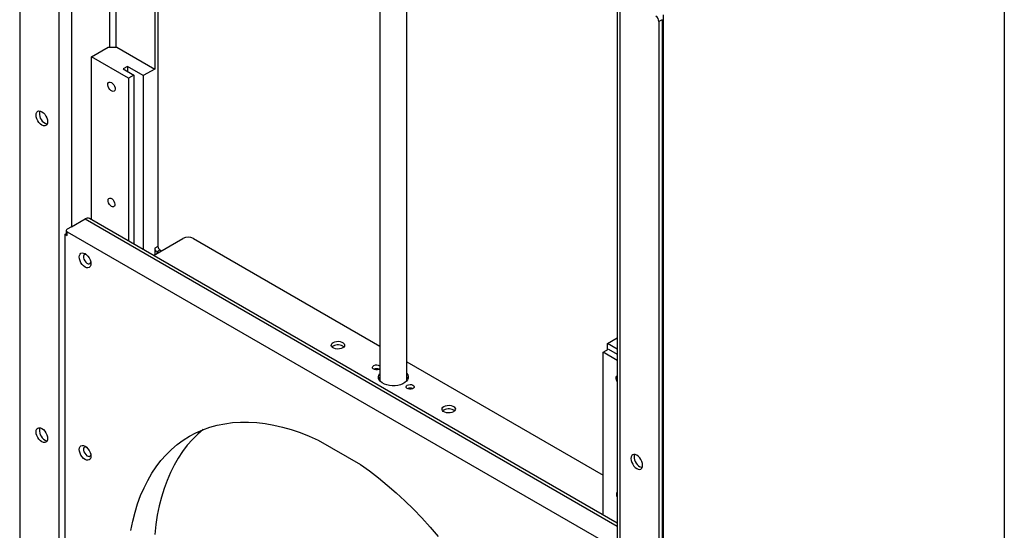
# Model space of a CAD drawing. Units: millimetres. Extents: x 8 to 201, y 4 to 288.
# Drawn here: x 146 to 201, y 92 to 120 of the extents above; entities that cross this region are included whole.
import ezdxf

# ---------------------------------------------------------------- set-up
doc = ezdxf.new("R2010")
doc.units = ezdxf.units.MM

msp = doc.modelspace()

# ---------------------------------------------------------------- linework, layer by layer
at = {"color": 7, "linetype": 'Continuous', "lineweight": 25}
for p, q in [((201, 288), (201, 4)), ((145.99781, 140.853), (145.99781, 75.938)), ((148.17806, 139.7985), (148.17806, 74.47524)), ((153.54029, 136.94209), (153.54029, 117.58179)), ((153.71706, 136.84004), (153.71706, 107.68122)), ((166.11925, 129.68041), (166.11925, 100.17024)), ((167.61925, 100.17024), (167.61925, 128.81448)), ((179.38001, 121.90556), (179.38001, 56.58229)), ((179.52646, 121.70146), (179.52646, 56.37819)), ((181.971, 58.11306), (181.971, 120.60863)), ((181.88348, 120.34074), (181.70671, 120.23869)), ((181.70671, 120.23869), (181.70671, 55.3237)), ((181.88348, 120.34074), (181.88348, 55.42575)), ((150.00475, 118.26213), (150.94756, 118.8064)), ((150.94756, 118.8064), (151.41896, 118.8064)), ((151.41896, 118.8064), (153.54029, 117.58179)), ((150.00475, 109.17713), (150.00475, 118.26213)), ((152.06715, 117.07154), (150.00475, 118.26213)), ((152.02001, 117.72466), (151.7843, 117.5886)), ((152.90389, 117.21441), (152.02001, 117.72466)), ((152.02001, 117.72466), (152.02001, 117.45253)), ((151.7843, 117.5886), (152.37356, 117.24843)), ((152.37356, 117.24843), (152.06715, 117.07154)), ((152.37356, 117.24843), (152.37356, 107.80965)), ((153.54029, 117.58179), (152.90389, 117.21441)), ((152.90389, 117.21441), (152.90389, 107.5035)), ((152.06715, 117.07154), (152.06715, 107.98654)), ((148.88517, 108.76995), (149.6512, 109.21217)), ((179.38001, 92.21916), (149.90118, 109.23693)), ((148.53161, 108.36171), (148.60065, 108.40157)), ((148.53161, 74.47527), (148.53161, 108.36171)), ((148.53161, 108.36171), (148.64946, 108.29368)), ((148.60065, 108.56585), (148.60065, 108.36171)), ((148.88517, 108.76995), (148.64946, 108.63388)), ((148.64946, 108.29368), (148.64946, 108.49781)), ((148.64946, 108.49781), (179.05505, 90.94504)), ((153.48063, 107.17055), (155.1136, 108.11325)), ((155.70285, 108.11325), (166.11925, 102.09999)), ((153.71706, 107.68122), (153.54029, 107.57917)), ((153.54029, 107.57917), (153.54029, 107.20499)), ((153.65814, 107.37504), (153.83491, 107.47709)), ((153.65814, 107.37504), (153.7465, 107.32403)), ((153.83491, 107.47709), (153.92327, 107.42609)), ((178.83114, 102.24693), (179.38001, 102.56379)), ((178.58365, 101.76389), (178.89006, 101.94077)), ((179.38001, 101.30416), (178.58365, 101.76389)), ((178.58365, 92.67889), (178.58365, 101.76389)), ((179.38001, 101.93007), (178.83114, 102.24693)), ((178.83114, 101.90676), (178.83114, 102.24693)), ((178.89006, 101.94077), (179.38001, 101.65793)), ((167.61925, 101.23406), (178.58365, 94.90444)), ((162.67228, 96.86427), (165.03224, 95.50189))]:
    msp.add_line(p, q, dxfattribs=at)
at = {"color": 8, "linetype": 'Continuous', "lineweight": 25}
for p, q in [((148.88517, 139.62944), (148.88517, 108.76995)), ((151.00649, 138.40483), (151.00649, 118.8064)), ((151.36004, 138.20072), (151.36004, 118.8064)), ((149.6512, 109.21217), (179.38001, 92.05009))]:
    msp.add_line(p, q, dxfattribs=at)
at = {"color": 7, "linetype": 'Continuous', "lineweight": 25, "flags": 128}
for points in [[(151.12434, 116.83329), (151.1913, 116.78173), (151.25101, 116.70995), (151.29699, 116.62572), (151.32427, 116.53818), (151.32987, 116.45681), (151.31321, 116.39044), (151.27607, 116.34624), (151.2225, 116.32901), (151.15828, 116.34063), (151.09039, 116.37982), (151.02618, 116.44235), (150.9726, 116.52143), (150.93547, 116.6085), (150.9188, 116.69412), (150.92441, 116.76901), (150.95168, 116.82507), (150.99766, 116.8562), (151.05737, 116.85905), (151.12434, 116.83329)], [(147.23525, 114.45163), (147.15137, 114.5128), (147.0732, 114.59531), (147.00608, 114.69354), (146.95458, 114.80078), (146.9222, 114.90973), (146.91116, 115.01297), (146.9222, 115.10345), (146.95458, 115.17502), (147.00608, 115.2228), (147.0732, 115.24353), (147.15137, 115.23579), (147.23525, 115.20012), (147.31913, 115.13895), (147.39729, 115.05643), (147.46442, 114.95821), (147.51592, 114.85097), (147.5483, 114.74202), (147.55934, 114.63878), (147.5483, 114.54829), (147.51592, 114.47672), (147.46442, 114.42894), (147.39729, 114.40822), (147.31913, 114.41595), (147.23525, 114.45163)], [(147.41203, 114.55368), (147.49591, 114.51801), (147.53506, 114.51067)], [(151.12434, 109.90971), (151.06215, 109.95759), (151.00671, 110.02424), (150.96401, 110.10245), (150.93869, 110.18374), (150.93348, 110.25929), (150.94896, 110.32093), (150.98344, 110.36197), (151.03319, 110.37796), (151.09282, 110.36718), (151.15586, 110.33079), (151.21548, 110.27273), (151.26523, 110.19929), (151.29971, 110.11844), (151.31519, 110.03894), (151.30998, 109.96939), (151.28466, 109.91734), (151.24196, 109.88843), (151.18652, 109.88579), (151.12434, 109.90971)], [(149.97529, 106.71176), (149.96425, 106.62127), (149.93187, 106.5497), (149.88036, 106.50192), (149.81324, 106.48119), (149.73508, 106.48893), (149.6512, 106.5246), (149.56732, 106.58578), (149.48915, 106.66829), (149.42203, 106.76651), (149.37053, 106.87375), (149.33815, 106.98271), (149.32711, 107.08594), (149.33815, 107.17643), (149.37053, 107.248), (149.42203, 107.29578), (149.48915, 107.3165), (149.56732, 107.30877), (149.6512, 107.2731), (149.73508, 107.21192), (149.81324, 107.12941), (149.88036, 107.03119), (149.93187, 106.92395), (149.96425, 106.81499), (149.97529, 106.71176)], [(149.71688, 107.22741), (149.6862, 107.23281), (149.62937, 107.22274), (149.58767, 107.18494), (149.56562, 107.12352), (149.56562, 107.04512), (149.58767, 106.95824), (149.62937, 106.8723), (149.6862, 106.79661), (149.75202, 106.73937), (149.81968, 106.70679), (149.88185, 106.70239), (149.9318, 106.72665), (149.96411, 106.77695), (149.96857, 106.79142)], [(163.51049, 102.31335), (163.59594, 102.35027), (163.69594, 102.37181), (163.80241, 102.3762), (163.9067, 102.3631), (164.00038, 102.33357), (164.07586, 102.29), (164.12701, 102.23592), (164.1497, 102.17571), (164.14209, 102.11425), (164.10479, 102.05652), (164.04082, 102.00719), (163.95537, 101.97027), (163.85537, 101.94873), (163.7489, 101.94434), (163.64461, 101.95744), (163.55093, 101.98697), (163.47545, 102.03054), (163.4243, 102.08462), (163.40161, 102.14483), (163.40923, 102.20629), (163.44653, 102.26402), (163.51049, 102.31335)], [(163.51049, 102.10921), (163.44653, 102.05988), (163.44495, 102.0582)], [(166.11925, 100.84714), (166.1155, 100.84388), (166.05595, 100.80951), (165.97891, 100.78987), (165.89478, 100.78762), (165.81493, 100.80307), (165.75013, 100.83413), (165.70915, 100.87661), (165.69752, 100.92476), (165.7168, 100.97209), (165.76439, 101.0122), (165.76439, 101.0122)], [(167.61925, 100.58407), (167.67419, 100.49889), (167.70046, 100.4087), (167.69669, 100.31726), (167.66301, 100.2279), (167.60065, 100.14382), (167.51185, 100.06808), (167.39982, 100.00341), (167.26862, 99.95215), (167.12299, 99.91615), (166.96818, 99.89671), (166.8098, 99.89453), (166.65357, 99.9097), (166.50513, 99.94166), (166.36985, 99.98926), (166.25262, 100.05078), (166.15768, 100.12399), (166.08846, 100.20626), (166.04745, 100.2946), (166.03615, 100.38583), (166.05496, 100.47664), (166.1032, 100.56375), (166.11925, 100.58407)], [(167.68361, 100.27231), (167.67419, 100.29475), (167.61925, 100.37994)], [(179.38001, 100.11579), (179.37472, 100.12523), (179.33759, 100.2123), (179.32092, 100.29792), (179.32653, 100.37282), (179.3538, 100.42887), (179.38064, 100.45153)], [(167.65001, 99.92365), (167.71949, 99.95113), (167.80147, 99.96226), (167.88488, 99.95554), (167.95846, 99.93188), (168.01226, 99.89448), (168.03903, 99.84838), (168.03514, 99.79982), (168.00112, 99.75534), (167.94157, 99.72096), (167.86452, 99.70132), (167.7804, 99.69908), (167.70054, 99.71453), (167.63575, 99.74559), (167.59477, 99.78806), (167.58313, 99.83621), (167.60242, 99.88354), (167.65001, 99.92365)], [(169.69767, 98.74156), (169.78312, 98.77849), (169.88313, 98.80002), (169.98959, 98.80442), (170.09389, 98.79132), (170.18757, 98.76179), (170.26304, 98.71822), (170.3142, 98.66414), (170.33688, 98.60393), (170.32927, 98.54247), (170.29197, 98.48474), (170.22801, 98.43541), (170.14256, 98.39848), (170.04255, 98.37695), (169.93609, 98.37255), (169.83179, 98.38565), (169.73811, 98.41518), (169.66264, 98.45875), (169.61148, 98.51283), (169.5888, 98.57304), (169.59641, 98.6345), (169.63371, 98.69223), (169.69767, 98.74156)], [(169.69767, 98.53743), (169.63371, 98.4881), (169.63214, 98.48642)], [(147.23525, 96.75991), (147.15137, 96.82108), (147.0732, 96.90359), (147.00608, 97.00182), (146.95458, 97.10906), (146.9222, 97.21801), (146.91116, 97.32125), (146.9222, 97.41174), (146.95458, 97.48331), (147.00608, 97.53108), (147.0732, 97.55181), (147.15137, 97.54407), (147.23525, 97.5084), (147.31913, 97.44723), (147.39729, 97.36472), (147.46442, 97.26649), (147.51592, 97.15925), (147.5483, 97.0503), (147.55934, 96.94706), (147.5483, 96.85657), (147.51592, 96.785), (147.46442, 96.73723), (147.39729, 96.7165), (147.31913, 96.72424), (147.23525, 96.75991)], [(152.2114, 91.81667), (152.31566, 92.33), (152.4411, 92.82543), (152.58749, 93.30203), (152.75456, 93.75894), (152.942, 94.19531), (153.14947, 94.61035), (153.3766, 95.00329), (153.62295, 95.37341), (153.88808, 95.72004), (154.17151, 96.04253), (154.47271, 96.34029), (154.79113, 96.61279), (155.12618, 96.8595), (155.47726, 97.08), (155.84371, 97.27386), (156.22486, 97.44073), (156.62002, 97.58031), (157.02845, 97.69234), (157.44941, 97.77662), (157.88212, 97.83298), (158.3258, 97.86134), (158.77962, 97.86162), (159.24276, 97.83384), (159.71435, 97.77805), (160.19355, 97.69434), (160.67946, 97.58288), (161.17119, 97.44386), (161.66785, 97.27754), (162.16852, 97.08423), (162.67228, 96.86427)], [(156.24695, 97.4494), (155.94585, 97.19072), (155.64465, 96.89296), (155.36122, 96.57047), (155.09609, 96.22384), (154.84974, 95.85372), (154.62261, 95.46078), (154.41514, 95.04574), (154.2277, 94.60936), (154.06063, 94.15246), (153.91424, 93.67585), (153.7888, 93.18043), (153.68454, 92.6671), (153.60165, 92.13679), (153.54029, 91.5905)], [(147.41203, 96.86196), (147.49591, 96.82629), (147.53506, 96.81895)], [(149.97529, 95.96064), (149.96425, 95.87015), (149.93187, 95.79858), (149.88036, 95.7508), (149.81324, 95.73007), (149.73508, 95.73781), (149.6512, 95.77348), (149.56732, 95.83466), (149.48915, 95.91717), (149.42203, 96.01539), (149.37053, 96.12263), (149.33815, 96.23158), (149.32711, 96.33482), (149.33815, 96.42531), (149.37053, 96.49688), (149.42203, 96.54466), (149.48915, 96.56538), (149.56732, 96.55765), (149.6512, 96.52198), (149.73508, 96.4608), (149.81324, 96.37829), (149.88036, 96.28007), (149.93187, 96.17283), (149.96425, 96.06387), (149.97529, 95.96064)], [(149.71688, 96.47629), (149.6862, 96.48169), (149.62937, 96.47162), (149.58767, 96.43382), (149.56562, 96.3724), (149.56562, 96.294), (149.58767, 96.20712), (149.62937, 96.12118), (149.6862, 96.04549), (149.75202, 95.98825), (149.81968, 95.95567), (149.88185, 95.95127), (149.9318, 95.97553), (149.96411, 96.02582), (149.96857, 96.0403)], [(180.46927, 95.26603), (180.55315, 95.23036), (180.63131, 95.22263), (180.69843, 95.24335), (180.74994, 95.29113), (180.78232, 95.3627), (180.79336, 95.45319), (180.78232, 95.55643), (180.74994, 95.66538), (180.69843, 95.77262), (180.63131, 95.87084), (180.55315, 95.95335), (180.46927, 96.01453), (180.38539, 96.0502), (180.30722, 96.05794), (180.2401, 96.03721), (180.1886, 95.98943), (180.15622, 95.91786), (180.14518, 95.82738), (180.15622, 95.72414), (180.1886, 95.61519), (180.2401, 95.50794), (180.30722, 95.40972), (180.38539, 95.32721), (180.46927, 95.26603)], [(165.03224, 95.50189), (165.536, 95.14022), (166.03667, 94.75547), (166.53333, 94.34836), (167.02506, 93.91964), (167.51097, 93.47008), (167.99016, 93.00052), (168.46176, 92.51182), (168.9249, 92.00488), (169.37872, 91.48062)], [(180.76908, 95.32508), (180.72993, 95.33241), (180.64604, 95.36809)]]:
    msp.add_lwpolyline(points, dxfattribs=at)
at = {"color": 7, "linetype": 'Continuous', "lineweight": 25}
for centre, radius, start, end in [((181.3229, 120.22123), 0.3842, 2.605478, 57.394522), ((147.72485, 115.09962), 0.62922, 166.816459, 240.187209), ((149.79766, 109.00773), 0.25149, 65.692881, 125.617577), ((148.68406, 108.37003), 0.08382, 185.694799, 245.625342), ((148.67528, 108.56585), 0.07277, 110.783421, 249.216579), ((155.40823, 107.54462), 0.64043, 62.609672, 117.390328), ((153.79615, 107.59081), 0.25613, 182.605478, 237.394522), ((153.97293, 107.69286), 0.25613, 182.605478, 237.394522), ((163.77057, 101.64154), 0.53513, 51.13491, 119.079416), ((165.9246, 100.7239), 0.32982, 53.830374, 119.06077), ((165.92644, 100.49454), 0.35351, 65.642121, 114.357879), ((165.92644, 100.50872), 0.32453, 67.239966, 112.760034), ((166.3991, 100.13953), 0.36893, 139.335408, 158.905627), ((167.81206, 99.406), 0.35351, 65.642121, 114.357879), ((167.81206, 99.42017), 0.32453, 67.239966, 112.760034), ((169.95776, 98.06975), 0.53513, 51.13491, 119.079416), ((147.72485, 97.40791), 0.62922, 166.816458, 240.187209), ((180.95887, 95.91403), 0.62922, 166.81646, 240.187209), ((179.57797, 93.8192), 0.24391, 144.250547, 215.749453)]:
    msp.add_arc(centre, radius, start, end, dxfattribs=at)

doc.saveas('drawing.dxf')
